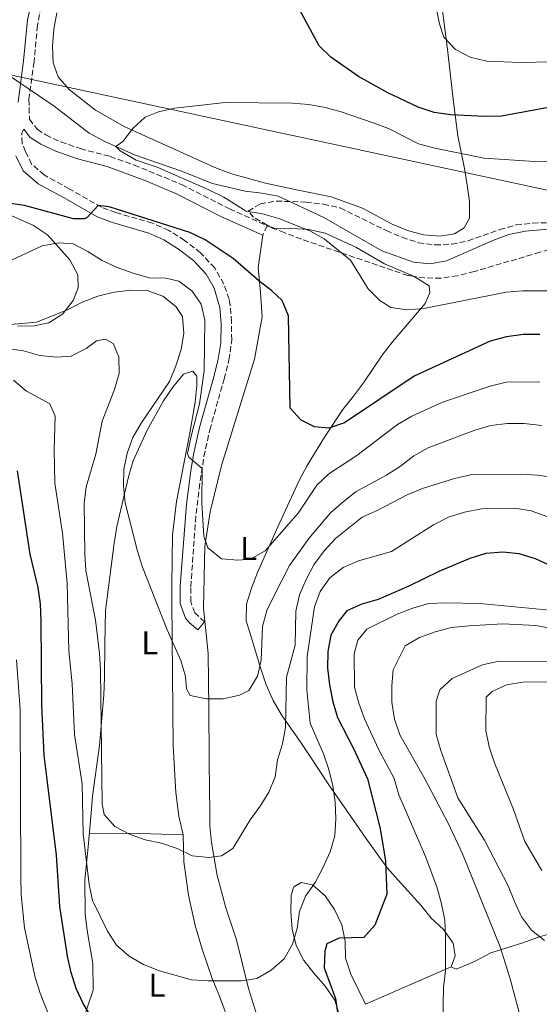
# Model space of a CAD drawing. Units: metres. Extents: x 549542 to 552976, y 4717043 to 4719381.
# Drawn here: x 550851 to 551008, y 4717636 to 4717934 of the extents above; entities that cross this region are included whole.
import ezdxf
from ezdxf.enums import TextEntityAlignment as Align

# ---------------------------------------------------------------- set-up
doc = ezdxf.new("R2010")
doc.units = ezdxf.units.M
doc.header["$MEASUREMENT"] = 0
doc.linetypes.add('DGN Style 3', pattern=[2.435890702152634, 1.739921930109024, -0.6959687720436097])
for name, color, linetype, lineweight in [('Camino', 7, 'DGN Style 3', 0), ('Cauce lineal', 142, 'Continuous', 13), ('Curva de nivel directora', 30, 'Continuous', 30), ('Curva de nivel intermedia', 30, 'Continuous', 0), ('Etiqueta de uso rústico', 92, 'Continuous', 0), ('Línea de cambio de uso (parcela vista)', 92, 'Continuous', 0), ('Línea telefónica', 7, 'Continuous', 0), ('Margen derecho', 7, 'Continuous', 0), ('Zona arbolada', 92, 'DGN Style 3', 0)]:
    doc.layers.add(name, color=color, linetype=linetype, lineweight=lineweight)
doc.styles.add('Style-Arial', font='arial.ttf')

msp = doc.modelspace()

# ---------------------------------------------------------------- linework, layer by layer
at = {"layer": 'Camino', "color": 7, "linetype": 'DGN Style 3', "lineweight": 0, "elevation": 621.0099999999948, "flags": 128}
msp.add_lwpolyline([(550925.4600000011, 4717871.529999999), (550924.1600000003, 4717868.640000001)], dxfattribs=at)
at = {"layer": 'Camino', "color": 7, "linetype": 'DGN Style 3', "lineweight": 0}
for points in [[(550876.1099999984, 4717977.65, 624.6499999999943), (550876.9600000001, 4717974.53, 624.5599999999978), (550877.0300000015, 4717970.82, 624.2400000000054), (550876.7800000012, 4717967.500000001, 623.9700000000012), (550875.8400000002, 4717963.480000002, 623.779999999999), (550873.4499999986, 4717959.270000001, 623.3899999999994), (550870.469999999, 4717955.279999999, 622.9299999999931), (550862.4699999993, 4717946.710000002, 621.8999999999943), (550859.3099999988, 4717942.86, 621.6600000000036), (550857.1799999987, 4717937.660000001, 621.1999999999972), (550856.109999998, 4717932.000000002, 620.9700000000013), (550855.0799999976, 4717920.970000001, 620.9600000000064), (550853.5100000007, 4717909.609999999, 621.0099999999948), (550853.6999999986, 4717903.710000001, 621.0099999999948), (550856.0900000001, 4717900.57, 621.0099999999948), (550858.6600000006, 4717898.940000001, 621.0099999999948), (550863.1900000012, 4717896.810000001, 621.0099999999948), (550869.0799999988, 4717894.800000002, 621.0099999999948), (550878.0599999975, 4717892.420000001, 621.0099999999948), (550885.3399999997, 4717889.850000001, 621.0099999999948), (550899.6600000005, 4717883.95, 621.0099999999948), (550914.1600000003, 4717876.609999999, 621.0099999999948), (550925.4600000011, 4717871.529999999, 621.0099999999948)], [(550906.6000000007, 4717751.910000001, 632.3000000000029), (550903.6200000013, 4717754.640000002, 632.1199999999955), (550902.3899999997, 4717758.010000001, 631.5800000000019), (550902.4400000012, 4717762.53, 631.0700000000071), (550903.8, 4717782.170000001, 630.9900000000052), (550904.9200000021, 4717792.100000001, 631.1199999999955), (550906.3900000006, 4717801.830000003, 631.7100000000064), (550908.170000002, 4717809.869999999, 632.320000000007), (550910.7600000004, 4717819.130000002, 632.529999999999), (550912.4999999994, 4717825.230000001, 632.3600000000009), (550913.9499999977, 4717830.980000001, 631.6799999999931), (550914.7800000014, 4717837.010000001, 630.6600000000036), (550914.7500000002, 4717842.460000004, 629.9700000000013), (550914.359999999, 4717847.440000001, 629.779999999999), (550913.9999999992, 4717849.330000001, 629.3699999999955), (550912.3999999987, 4717853.880000002, 628.0200000000042), (550909.6600000008, 4717858.790000001, 627.479999999996), (550905.3899999993, 4717863.33, 626.5599999999977), (550900.55, 4717867.09, 625.9499999999971), (550895.8099999992, 4717870.109999999, 625.9499999999971), (550890.829999997, 4717872.32, 625.9499999999971), (550879.7399999984, 4717875.480000001, 625.9400000000024), (550875.4699999992, 4717877.100000001, 625.2100000000064), (550865.6700000024, 4717882.670000001, 623.050000000003), (550858.1099999985, 4717886.84, 622.2700000000041), (550854.3500000011, 4717890.119999999, 622.0200000000042), (550852.4800000003, 4717893.869999999, 621.6399999999994), (550851.5100000004, 4717896.449999999, 621.6399999999994), (550851.3500000016, 4717899.550000002, 621.6399999999994), (550851.9999999999, 4717900.689999999, 621.0099999999948)]]:
    msp.add_polyline3d(points, dxfattribs=at)
at = {"layer": 'Cauce lineal', "color": 142, "linetype": 'Continuous', "lineweight": 13}
msp.add_polyline3d([(550848.2300000004, 4717916.33, 620.5399999999936), (550861.1100000005, 4717907.67, 619.9100000000036), (550871.7199999997, 4717899.51, 619.6999999999971), (550876.2400000002, 4717897.060000001, 619.4900000000052), (550885.4100000003, 4717892.930000001, 619.029999999999), (550899.6600000003, 4717887.970000001, 618.6900000000023), (550909.0099999999, 4717884.27, 618.6900000000023), (550918.8099999996, 4717881.949999999, 618.6100000000006), (550923.8899999997, 4717881.390000001, 618.4199999999983), (550928.8499999996, 4717880.449999999, 618.3800000000047), (550942.5999999996, 4717874.050000001, 618.320000000007), (550960.1799999997, 4717863.949999999, 617.779999999999), (550969.7199999997, 4717860.5, 617.6300000000047), (550974.75, 4717860, 617.5), (550979.7100000001, 4717860.880000001, 617.4900000000052), (550993.6399999997, 4717867.039999999, 617.25), (550998.5300000003, 4717868.859999999, 617.1499999999943), (551003.5599999996, 4717869.869999999, 617.1100000000006), (551013.7199999997, 4717870.75, 616.820000000007)], dxfattribs=at)
at = {"layer": 'Curva de nivel directora', "color": 30, "linetype": 'Continuous', "lineweight": 30, "flags": 128}
for points, elevation in [([(551048.9699999985, 4717948.980000001), (551049.1099999992, 4717933.66), (551048.480000001, 4717928.58), (551046.2799999994, 4717924.750000001), (551039.7599999994, 4717916.960000001), (551035.7999999986, 4717913.690000001), (551031.4699999992, 4717911.199999999), (551026.6399999988, 4717909.67), (551021.7399999994, 4717908.680000001), (551011.6299999997, 4717907.420000002), (550996.2599999984, 4717904.640000001), (550991.2599999983, 4717904.510000002), (550980.8800000002, 4717905.01), (550975.9299999994, 4717905.74), (550971.1100000005, 4717907.320000002), (550961.9399999994, 4717911.65), (550953.1300000005, 4717916.550000002), (550944.7799999998, 4717922.390000001), (550941.1900000002, 4717925.870000001), (550933.9100000003, 4717939.210000004)], 625.0000000000002), ([(551007.8399999988, 4717838.730000002), (551002.8099999996, 4717838.730000002), (550997.7899999995, 4717837.970000003), (550992.8999999989, 4717836.66), (550969.91, 4717826.130000004), (550948.8999999993, 4717811.970000001), (550944.1299999994, 4717810.400000001), (550939.7999999998, 4717810.77), (550935.7199999985, 4717812.84), (550932.4500000007, 4717816.420000001), (550931.940000001, 4717844.289999999), (550930.0099999999, 4717848.910000001), (550926.9099999996, 4717851.890000001), (550922.94, 4717854.920000002), (550915.2300000008, 4717861.67), (550906.7599999994, 4717867.26), (550902.1699999984, 4717869.45), (550877.8099999994, 4717877.230000001), (550874.4499999998, 4717877.670000001), (550870.9899999999, 4717873.920000001), (550870.2199999987, 4717873.580000001), (550867.0200000001, 4717873.65), (550852.1999999987, 4717877.590000001), (550842.1600000005, 4717879.039999999)], 625.0000000000001), ([(550875.1699999997, 4717627.91), (550869.9500000004, 4717636.710000002), (550867.8200000003, 4717641.27), (550866.2899999992, 4717646.090000001), (550865.1799999983, 4717650.960000001), (550862.8899999995, 4717666.02), (550861.8199999989, 4717681.430000002), (550858.0999999995, 4717711.680000001), (550857.4099999989, 4717726.730000001), (550857.269999998, 4717752.17), (550857.0199999999, 4717757.32), (550856.3499999995, 4717762.270000001), (550853.9399999998, 4717772.32), (550850.1, 4717797.490000002)], 650.0000000000001), ([(551011.1899999994, 4717768.86), (551006.5400000003, 4717771.000000002), (551001.6399999984, 4717772.500000002), (550996.6699999997, 4717773), (550991.5800000001, 4717772.57), (550986.7599999988, 4717771.070000002), (550977.3499999987, 4717767.160000003), (550968.2599999983, 4717762.730000001), (550959.0199999979, 4717758.680000002), (550954.1299999997, 4717757.230000001), (550949.5499999997, 4717755.220000002), (550947.2899999999, 4717752.330000001), (550944.7799999998, 4717747.939999999), (550943.7800000008, 4717742.980000001), (550943.7699999996, 4717737.970000003), (550944.2799999992, 4717732.920000001), (550945.2899999995, 4717727.789999999), (550946.7400000001, 4717723.000000001), (550951.5700000003, 4717713.730000001), (550955.7799999992, 4717704.560000001), (550959.5199999987, 4717689.910000001), (550960.4299999984, 4717684.730000001), (550961.2499999988, 4717679.710000004), (550961.6399999998, 4717669.680000001), (550958.0599999991, 4717660.369999999), (550954.730000001, 4717656.67), (550947.2000000007, 4717656.41), (550943.5599999995, 4717654.720000001), (550942.8699999988, 4717652.460000001), (550942.7399999992, 4717647.460000001), (550946.1399999988, 4717638.210000002), (550946.8899999999, 4717633.25)], 650.0000000000001)]:
    msp.add_lwpolyline(points, dxfattribs=dict(at, elevation=elevation))
at = {"layer": 'Curva de nivel intermedia', "color": 30, "linetype": 'Continuous', "lineweight": 0, "flags": 128}
for points, elevation in [([(551002.0499999997, 4717920.84), (550991.8600000017, 4717921.21), (550986.8400000016, 4717922.399999999), (550982.4300000014, 4717924.76), (550978.890000001, 4717928.49), (550977.5400000009, 4717932.439999999), (550976.6, 4717937.349999999)], 630.0000000000001), ([(551025.5599999994, 4717934.09), (551023.3100000008, 4717929.95), (551016.1500000014, 4717922.909999999), (551011.6299999997, 4717920.970000001), (551002.0499999997, 4717920.84)], 630.0000000000001), ([(551026.7100000004, 4717891.029999998), (551006.2200000006, 4717890.960000002), (550991.0700000004, 4717891.909999999), (550976.1100000005, 4717894.989999999), (550971.2500000012, 4717896.289999999), (550962.1800000007, 4717900.859999999), (550957.4700000013, 4717902.619999998), (550947.86, 4717905.899999999), (550942.9800000006, 4717907.210000001), (550938.070000002, 4717908.140000002), (550933.0400000007, 4717908.57), (550912.8300000002, 4717908.689999999), (550897.5700000006, 4717906.980000001), (550892.6800000002, 4717905.92), (550888.6000000008, 4717904.350000001), (550884.9599999997, 4717900.890000001), (550881.8900000008, 4717896.939999999), (550879.7300000016, 4717895.49), (550881.0400000014, 4717894.130000001), (550885.9100000019, 4717891.359999999), (550892.3100000012, 4717889.220000001), (550907.8900000004, 4717882.329999999), (550912.4000000011, 4717880.189999998), (550919.12, 4717875.930000001), (550924.0799999998, 4717875.109999999), (550928.9800000016, 4717873.67), (550938.3600000005, 4717869.96), (550942.7300000002, 4717867.519999999), (550950.6400000005, 4717861.12), (550955.9900000015, 4717852.449999999), (550959.5600000012, 4717848.949999999), (550962.8300000011, 4717846.789999997), (550967.7799999999, 4717846.130000001), (550972.8, 4717846.499999999), (550997.6599999998, 4717851.470000001), (551002.7500000015, 4717851.910000001), (551028.1100000018, 4717851.859999999)], 620.0000000000001), ([(551007.9000000013, 4717824.359999999), (550997.7300000013, 4717824.289999999), (550992.8699999999, 4717823.130000001), (550978.4599999996, 4717818.26), (550969.2500000006, 4717814.02), (550964.8300000017, 4717811.51), (550952.6100000021, 4717802.180000001), (550944.1400000006, 4717796.65), (550940.4700000006, 4717793.239999999), (550934.8600000001, 4717784.730000001), (550924.870000001, 4717773.349999999), (550920.4800000011, 4717770.84), (550916.6500000001, 4717770.590000001), (550911.6600000013, 4717770.930000001), (550907.610000001, 4717774.320000002), (550906.3500000003, 4717777.800000001), (550905.7900000016, 4717787.789999999), (550905.8400000008, 4717798.189999999), (550901.7999999997, 4717801.640000001), (550901.4500000009, 4717802.720000001), (550902.3899999997, 4717807.609999999), (550905.0200000005, 4717817.789999999), (550906.450000001, 4717827.720000001), (550906.640000001, 4717842.960000001), (550905.51, 4717847.859999998), (550902.8700000002, 4717851.810000001), (550898.8600000005, 4717854.800000001), (550894.8400000016, 4717855.640000002), (550889.8400000014, 4717855.82), (550885.02, 4717857.250000001), (550880.2100000001, 4717858.9), (550875.6700000003, 4717860.999999999), (550871.3499999996, 4717863.789999999), (550866.8800000015, 4717866.029999998), (550862.4400000003, 4717866.359999998), (550857.5200000006, 4717865.46), (550848.2500000013, 4717861.079999999)], 630.0000000000001), ([(551008.5000000005, 4717811.250000001), (551003.0700000011, 4717811.859999998), (550998.050000001, 4717811.859999998), (550993.0900000011, 4717811.17), (550988.280000001, 4717809.789999999), (550974.1400000012, 4717804.439999999), (550969.7699999993, 4717802.010000001), (550965.8100000006, 4717798.91), (550961.5000000013, 4717796.179999999), (550952.3600000016, 4717791.25), (550948.4099999998, 4717788.179999999), (550944.6400000014, 4717784.789999999), (550938.0800000011, 4717777.100000001), (550932.2300000015, 4717768.919999998), (550927.5800000001, 4717759.92), (550925.3800000007, 4717755.4), (550924.1300000013, 4717750.560000001), (550923.6900000009, 4717740.399999999), (550922.5900000012, 4717735.519999998), (550919.9400000003, 4717731.180000001), (550917.0999999995, 4717729.789999999), (550912.2100000011, 4717728.720000001), (550907.1900000009, 4717728.720000001), (550902.2800000003, 4717729.680000001), (550901.1, 4717731.66), (550900.8400000007, 4717735.429999999), (550899.4400000015, 4717740.23), (550895.2800000019, 4717749.539999999), (550887.8400000009, 4717768.440000001), (550886.3400000011, 4717773.220000002), (550882.6200000017, 4717787.890000001), (550882.0499999995, 4717792.92), (550882.1800000013, 4717797.940000001), (550883.2400000008, 4717802.830000001), (550884.9100000005, 4717807.560000001), (550887.4500000019, 4717811.930000001), (550895.9700000002, 4717824.51), (550897.9200000016, 4717829.269999999), (550899.4900000006, 4717834.109999999), (550900.2900000009, 4717839.039999999), (550899.8700000006, 4717844.11), (550897.9100000004, 4717847.17), (550893.9600000008, 4717850.239999998), (550889.2699999991, 4717851.989999999), (550884.2900000014, 4717852.060000001), (550879.3200000003, 4717851.509999998), (550874.3100000013, 4717850.23), (550869.6200000019, 4717848.48), (550865.2000000007, 4717846.109999998), (550855.7900000006, 4717842.439999998), (550845.7800000014, 4717841.499999999)], 635.0000000000001), ([(551017.2000000019, 4717794.849999999), (551007.1600000015, 4717796.230000001), (551002.070000002, 4717796.539999999), (550986.950000001, 4717796.289999999), (550982.0600000004, 4717795.220000001), (550972.4500000014, 4717792.199999998), (550967.8200000001, 4717790.3), (550958.7600000009, 4717785.539999999), (550954.1699999998, 4717783.57), (550946.0899999996, 4717777.060000001), (550942.7300000002, 4717773.349999999), (550939.620000001, 4717769.150000001), (550937.2600000007, 4717764.740000002), (550935.3099999994, 4717760.08), (550934.1800000007, 4717755.17), (550933.9200000013, 4717744.92), (550931.2900000005, 4717735.25), (550931.0400000003, 4717720.06), (550930.0999999992, 4717715.100000001), (550928.5999999995, 4717710.27), (550927.910000001, 4717705.180000001), (550926.0300000012, 4717700.470000001), (550923.3600000001, 4717696.239999999), (550920.3200000003, 4717692.180000001), (550915.1100000001, 4717683.519999999), (550911.6600000013, 4717681.259999999), (550907.8300000001, 4717680.749999999), (550902.8600000013, 4717681.279999999), (550898.3500000007, 4717683.51), (550893.5800000008, 4717685.140000001), (550888.6200000009, 4717686.08), (550883.9299999992, 4717687.83), (550879.4500000001, 4717690.159999999), (550876.2500000015, 4717693.74), (550875.6800000014, 4717696.880000001), (550875.1699999997, 4717737.36), (550874.8600000012, 4717742.36), (550873.5900000016, 4717752.420000001), (550870.7000000015, 4717767.430000001), (550870.3799999997, 4717772.42), (550870.25, 4717787.619999998), (550870.8600000002, 4717792.67), (550873.7000000011, 4717802.59), (550875.6400000014, 4717812.509999999), (550879.3400000005, 4717822.050000001), (550880.7799999999, 4717826.880000001), (550880.7199999996, 4717831.899999999), (550878.9600000004, 4717835.980000001), (550876.5700000011, 4717837.239999999), (550873.9400000003, 4717836.74), (550870.7999999998, 4717834.409999999), (550866.2800000003, 4717832.149999999), (550861.8200000011, 4717831.83), (550856.8500000001, 4717832.390000001), (550851.8400000011, 4717833.71), (550846.8200000008, 4717834.470000001)], 640), ([(551009.9900000013, 4717783.74), (551005.2999999997, 4717785.49), (551000.3300000008, 4717786.25), (550990.2100000001, 4717786.06), (550985.1300000015, 4717785.05), (550980.3000000013, 4717783.539999999), (550975.7200000016, 4717781.220000001), (550963.0300000003, 4717773.17), (550953.0600000012, 4717770.349999999), (550948.4099999998, 4717768.34), (550944.4000000021, 4717765.26), (550941.5099999999, 4717761.119999997), (550939.8300000011, 4717756.41), (550937.5700000013, 4717741.470000001), (550937.4999999999, 4717731.359999998), (550938.4900000001, 4717721.380000001), (550942.5300000012, 4717712.09), (550944.1699999997, 4717707.319999999), (550945.3000000007, 4717702.429999999), (550946.0499999995, 4717697.470000001), (550946.2400000016, 4717692.439999999), (550945.930000001, 4717687.300000001), (550944.5300000019, 4717682.5), (550942.4599999997, 4717677.83), (550939.9699999997, 4717673.230000001), (550937.0900000008, 4717669.09), (550935.2800000004, 4717664.429999998), (550934.5800000008, 4717659.359999998), (550933.1799999992, 4717654.56), (550930.5900000009, 4717650.159999999), (550926.6799999994, 4717646.8), (550922.35, 4717644.289999999), (550917.7000000007, 4717643.529999999), (550907.6600000003, 4717643.529999999), (550902.6600000003, 4717643.84), (550892.9600000016, 4717646.58), (550888.1300000014, 4717648.480000001), (550883.8300000009, 4717651.029999998), (550879.9900000009, 4717654.289999999), (550877.2900000007, 4717658.539999999), (550872.7500000012, 4717667.75), (550871.6800000005, 4717672.630000002), (550869.9200000014, 4717687.909999999), (550869.5999999995, 4717703.060000001), (550867.2700000005, 4717717.949999999), (550866.6300000012, 4717733.16), (550865.5700000017, 4717743.220000001), (550865.1100000013, 4717763.539999999), (550863.6600000006, 4717778.730000001), (550861.4000000008, 4717793.789999999), (550861.1399999994, 4717803.880000001), (550861.4500000001, 4717814.009999999), (550859.8800000009, 4717817.71), (550852.790000001, 4717821.600000001), (550848.8900000006, 4717824.859999998)], 645.0000000000001), ([(550978.5300000011, 4717631.499999999), (550978.7800000014, 4717641.550000001), (550979.4100000019, 4717646.569999999), (550979.4000000006, 4717656.699999999), (550979.2000000017, 4717661.829999999), (550978.1199999999, 4717666.789999999), (550976.8200000012, 4717671.609999999), (550973.3700000001, 4717681.029999999), (550965.3100000002, 4717699.710000001), (550963.8500000006, 4717704.579999999), (550959.1699999999, 4717713.48), (550954.9500000001, 4717722.599999999), (550953.1799999997, 4717727.349999999), (550951.880000001, 4717732.179999999), (550951.7500000015, 4717742.289999999), (550952.8800000001, 4717746.369999997), (550955.5800000003, 4717749.699999998), (550964.7600000001, 4717754.230000001), (550969.5400000013, 4717756.010000001), (550974.3400000001, 4717757.419999998), (550979.3600000005, 4717757.680000001), (550989.7200000006, 4717757.430000001), (551015.1700000003, 4717755.050000002)], 655), ([(551021.7999999997, 4717747.99), (551006.6699999998, 4717750.78), (550996.6500000017, 4717751.279999998), (550986.4000000012, 4717750.769999999), (550981.190000001, 4717750.21), (550976.2300000011, 4717748.949999999), (550971.5400000017, 4717747.199999999), (550967.1500000019, 4717744.73), (550963.6100000013, 4717737.460000001), (550963.1799999998, 4717732.689999999), (550963.1700000009, 4717727.689999999), (550964.0000000002, 4717722.579999999), (550965.5600000003, 4717717.829999999), (550973.1700000011, 4717704.569999999), (550980.1400000004, 4717691.13), (550984.5400000014, 4717681.850000001), (550995.9100000019, 4717653.789999999), (550998.9299999994, 4717644.189999999), (551002.8299999997, 4717629.439999999), (551003.9600000008, 4717619.430000001), (551004.03, 4717609.230000001)], 660.0000000000001), ([(550849.8099999992, 4717740.46), (550850.8799999999, 4717725.429999999), (550851.0800000011, 4717674.619999998), (550851.2199999996, 4717669.52), (550852.220000001, 4717659.52), (550855.4400000019, 4717644.58), (550856.9500000007, 4717639.77), (550860.640000001, 4717630.390000001)], 655), ([(551031.2000000009, 4717739.74), (550995.4400000002, 4717740.039999997), (550990.5499999997, 4717738.980000001), (550981.3699999999, 4717734.850000001), (550977.6799999995, 4717731.369999999), (550976.5500000007, 4717727.980000001), (550976.5500000007, 4717717.939999999), (550977.9299999998, 4717713.130000001), (550983.130000001, 4717698.84), (550991.1599999999, 4717685.98), (550998.3500000006, 4717672.249999999), (551000.1800000012, 4717667.48), (551002.3700000015, 4717662.899999999), (551005.3300000009, 4717658.82), (551009.2699999993, 4717655.749999999)], 665), ([(551008.5000000005, 4717676.890000001), (551003.3600000017, 4717685.609999998), (550999.9100000006, 4717695.220000001), (550994.2000000019, 4717709.349999999), (550992.5600000013, 4717714.179999999), (550991.5599999999, 4717719.080000001), (550991.6699999995, 4717729.15), (550993.4300000009, 4717730.939999999), (550997.8299999996, 4717732.890000001), (551002.7500000015, 4717733.759999999), (551028.2500000005, 4717733.96)], 670.0000000000001)]:
    msp.add_lwpolyline(points, dxfattribs=dict(at, elevation=elevation))
at = {"layer": 'Línea de cambio de uso (parcela vista)', "color": 92, "linetype": 'Continuous', "lineweight": 0, "extrusion": (0.01161887064128829, -0.4609659873930608, 0.8873417381774408), "elevation": -2167826.128474503, "flags": 128}
msp.add_lwpolyline([(669629.0141622655, 4173003.460555658), (669631.3182249937, 4173002.267787891), (669631.6833409207, 4173002.267787891)], dxfattribs=at)
at = {"layer": 'Línea de cambio de uso (parcela vista)', "color": 92, "linetype": 'Continuous', "lineweight": 0, "extrusion": (0.0820571878699293, 0.229186448659373, 0.9699176200429519), "elevation": 1127055.264078607, "flags": 128}
msp.add_lwpolyline([(1071619.130807266, -4487919.244849229), (1071607.861468975, -4487923.558144314), (1071592.27493743, -4487928.775177416)], dxfattribs=at)
at = {"layer": 'Línea de cambio de uso (parcela vista)', "color": 92, "linetype": 'Continuous', "lineweight": 0, "extrusion": (-0.09938894987473715, -0.04346825302335567, 0.9940987615030484), "elevation": -259178.8906759356, "flags": 128}
msp.add_lwpolyline([(-4101555.574511329, 2381116.113669305), (-4101555.574511328, 2381144.506310957)], dxfattribs=at)
at = {"layer": 'Línea de cambio de uso (parcela vista)', "color": 92, "linetype": 'Continuous', "lineweight": 0}
for points in [[(550978.1699999999, 4717938.970000001, 629.2700000000041), (550980.1200000001, 4717923.91, 629.2700000000041), (550981.8200000003, 4717908.779999999, 624.0099999999948), (550983.1399999997, 4717898.67, 622.1000000000058), (550985.1600000003, 4717888.76, 620.6999999999971), (550985.9100000003, 4717883.800000001, 618.9499999999971), (550986.5999999996, 4717878.84, 617.8600000000006), (550986.6699999999, 4717873.82, 616.779999999999), (550985.04, 4717870.869999999, 616.429999999993), (550982.0899999999, 4717869.039999999, 616.429999999993), (550977.7599999999, 4717868.350000001, 616.429999999993)], [(550977.7599999999, 4717868.350000001, 616.429999999993), (550972.7300000004, 4717868.730000001, 616.429999999993), (550967.9000000004, 4717870.039999999, 616.429999999993), (550963.25, 4717871.99, 616.429999999993), (550954.2699999996, 4717876.82, 616.429999999993), (550944.79, 4717880.199999999, 616.429999999993), (550934.8799999999, 4717882.27, 616.429999999993), (550924.9600000001, 4717884.34, 618.4700000000012), (550915.1600000003, 4717887.100000001, 619.6300000000047), (550910.3899999997, 4717888.789999999, 619.6699999999983), (550882.5199999996, 4717901.34, 619.6699999999983), (550873.6600000003, 4717906.42, 619.8899999999994), (550865.6900000004, 4717912.689999999, 619.8899999999994), (550862.3600000005, 4717916.460000001, 619.8899999999994), (550860.8499999996, 4717920.720000001, 620.2200000000012), (550860.6600000003, 4717925.75, 620.5899999999965), (550861.04, 4717930.83, 621.0500000000029), (550861.9699999997, 4717935.850000001, 621.3399999999965)], [(550845.6799999997, 4717875.710000001, 628.8399999999965), (550854.9000000004, 4717871.630000001, 629.4900000000052), (550859.1100000005, 4717868.75, 629.9499999999971), (550865.8899999997, 4717861.220000001, 631.279999999999), (550868.2800000003, 4717856.699999999, 631.9799999999959), (550868.4100000003, 4717852.800000001, 633.070000000007), (550866.8399999999, 4717848.91, 634.25), (550864.4800000004, 4717845.83, 635), (550863.7699999996, 4717844.890000001, 635.1300000000047), (550859.5599999996, 4717842.189999999, 635.3399999999965), (550855.0999999996, 4717841.310000001, 635.2400000000052), (550850.0800000001, 4717841.180000001, 635.0500000000029)], [(550928.1550000003, 4717870.539200001, 620.4600000000064), (550932.9299999997, 4717870.66, 620.4600000000064), (550938.0800000001, 4717870.350000001, 620.4600000000064), (550943.04, 4717869.279999999, 620.4600000000064), (550952.2699999996, 4717865.01, 620.1900000000023), (550960.9400000004, 4717860, 619.2599999999948), (550969.6849999996, 4717856.244000001, 619.1840999999986)], [(550912.9800000004, 4717665.57, 642.8800000000047), (550911.6600000003, 4717670.460000001, 642.0399999999936), (550910.4100000003, 4717675.359999999, 641.1100000000006), (550908.6500000004, 4717685.27, 639.1199999999953), (550908.2000000002, 4717690.359999999, 638.0899999999965), (550908.1399999997, 4717695.449999999, 637.9499999999971), (550908.0700000003, 4717700.59, 637.4600000000064), (550907.9500000002, 4717710.640000001, 635.8300000000017), (550907.8799999999, 4717725.76, 635.570000000007), (550907.6799999997, 4717742.34, 633.75), (550906.2999999998, 4717756.08, 632.0200000000041), (550906.6699999999, 4717774.730000001, 630.3999999999943), (550908.2300000004, 4717785.15, 629.5399999999936), (550911.7400000002, 4717799.15, 628.570000000007), (550921.7100000001, 4717831.230000001, 626.8300000000017), (550923.9699999997, 4717844.039999999, 625.779999999999), (550923.5199999996, 4717851.380000001, 625.3300000000017), (550922.7699999996, 4717858.91, 624.1399999999994), (550924.1600000003, 4717868.640000001, 621.0099999999948)], [(550969.6849999996, 4717856.244000001, 619.1840999999986), (550970.1600000003, 4717856.039999999, 619.179999999993), (550974.4299999997, 4717853.41, 619.179999999993), (550974.6200000001, 4717851.279999999, 619.179999999993), (550973.1799999997, 4717848.07, 619.2100000000064), (550963.3300000001, 4717836.460000001, 622.3899999999994), (550960.25, 4717832.439999999, 622.4700000000012), (550954.6100000005, 4717824.09, 623.3500000000058), (550951.5999999996, 4717820.07, 623.4499999999971), (550948.4000000004, 4717816.050000001, 624.179999999993), (550942.8099999996, 4717807.699999999, 625.5800000000017), (550937.54, 4717799.100000001, 627.6000000000058), (550935.1600000003, 4717794.57, 628.0500000000029), (550928.7000000002, 4717780.640000001, 629.429999999993), (550922.6100000005, 4717766.82, 630.8500000000058), (550920.7999999998, 4717762.050000001, 631.4199999999983), (550919.29, 4717757.279999999, 632.0399999999936), (550919.1699999999, 4717752.199999999, 632.7200000000012), (550920.6799999997, 4717747.430000001, 633.4600000000064), (550923.5700000003, 4717737.699999999, 635.1900000000023), (550925.2000000002, 4717732.859999999, 636.5), (550927.3399999999, 4717728.220000001, 638.0800000000017), (550929.8499999996, 4717723.890000001, 639.5099999999948), (550935.6299999999, 4717715.480000001, 641.5800000000017), (550938.4500000002, 4717711.27, 642.570000000007), (550944.1100000005, 4717702.74, 644.5200000000041), (550955.79, 4717685.92, 648.1399999999994), (550961.7599999999, 4717677.699999999, 650.1699999999983), (550965.0800000001, 4717673.930000001, 651.2700000000041), (550971.8700000001, 4717666.4, 652.429999999993), (550975.0700000003, 4717662.449999999, 652.5399999999936), (550978.7699999996, 4717659.060000001, 652.570000000007), (550981.6600000003, 4717654.92, 652.570000000007), (550982.29, 4717651.09, 653.6000000000058), (550981.0999999996, 4717647.76, 654.3099999999977)], [(550869.4299999997, 4717630.4, 649.8899999999994), (550872.9400000004, 4717640.689999999, 646.429999999993), (550872.8799999999, 4717648.789999999, 645.0200000000041), (550871.1200000001, 4717658.77, 644.8000000000029), (550870.5499999998, 4717663.789999999, 644.6900000000023), (550870.4199999999, 4717673.9, 643.4100000000036), (550871.4199999999, 4717684.01, 641.8500000000058), (550872.2999999998, 4717694.180000001, 640.7400000000052), (550872.7300000004, 4717699.26, 640.5899999999965), (550874.7999999998, 4717714.58, 640.5899999999965), (550876.1100000005, 4717729.9, 640.1600000000036), (550876.3600000005, 4717734.980000001, 639.5), (550876.4199999999, 4717745.210000001, 637.75), (550876.6699999999, 4717755.380000001, 636.679999999993), (550879.2300000004, 4717775.720000001, 635.1199999999953), (550880.1100000005, 4717780.680000001, 634.779999999999), (550883.5599999996, 4717795.689999999, 634.0200000000041), (550885.0599999996, 4717800.52, 634.0200000000041), (550889.2000000002, 4717809.810000001, 633.8300000000017), (550894.1600000003, 4717818.66, 632.7599999999948), (550896.9800000004, 4717822.810000001, 632.6900000000023), (550900.1799999997, 4717826.699999999, 632.6100000000006), (550903.0700000003, 4717827.58, 632.6100000000006), (550904.2000000002, 4717826.140000001, 632.429999999993), (550904.2599999999, 4717823.310000001, 632.0800000000017), (550903.7599999999, 4717818.289999999, 631.8899999999994), (550902.0700000003, 4717808.369999999, 631.8500000000058), (550898.0599999996, 4717788.220000001, 632.0399999999936), (550896.9400000004, 4717778.180000001, 633.1900000000023), (550896.6900000004, 4717762.99, 635.3600000000006), (550896.6900000004, 4717757.84, 635.6499999999943), (550897.0800000001, 4717714.52, 635.6600000000036), (550897.9100000003, 4717700.4, 637.3899999999994), (550898.79, 4717693.24, 637.9100000000036), (550900.1699999999, 4717687.66, 639.0899999999965)], [(550900.1699999999, 4717687.66, 639.0899999999965), (550900.3600000005, 4717679.430000001, 640.9600000000064), (550901.75, 4717669.390000001, 642.2299999999959), (550903.7000000002, 4717660.230000001, 643.2899999999936), (550905.8300000001, 4717653.130000001, 644.429999999993), (550908.9100000003, 4717644.220000001, 646.5099999999948), (550911.1100000005, 4717638.890000001, 647.4799999999959), (550914.1900000004, 4717630.470000001, 648.4600000000064)], [(550955.2400000002, 4717636.449999999, 651.2299999999959), (550950.7800000003, 4717645.550000001, 650.1399999999994), (550949.2100000001, 4717650.390000001, 649.5800000000017), (550949.0800000001, 4717655.470000001, 648.7899999999936), (550948.0800000001, 4717660.49, 647.8800000000047), (550945.8799999999, 4717665.08, 646.8300000000017), (550942.9900000002, 4717669.220000001, 645.7700000000041), (550939.1600000003, 4717672.539999999, 644.7299999999959), (550935.7699999996, 4717673.230000001, 643.8800000000047), (550933.5700000003, 4717671.91, 643.75), (550932.7599999999, 4717669.4, 643.75), (550932.6299999999, 4717664.25, 644.5), (550933.0099999999, 4717659.17, 646.1499999999943), (550934.2699999996, 4717654.210000001, 647.7299999999959), (550936.5300000003, 4717649.689999999, 648.820000000007), (550939.6699999999, 4717645.74, 649.8399999999965), (550943.0599999996, 4717641.970000001, 650.1100000000006), (550945.8899999997, 4717637.710000001, 650.1100000000006), (550947.4600000001, 4717632.810000001, 650.1100000000006)], [(550922.8499999996, 4717631.550000001, 645.2299999999959), (550919.9000000004, 4717641.210000001, 645.0500000000029), (550916.1900000004, 4717655.960000001, 644.1999999999971), (550912.9800000004, 4717665.57, 642.8800000000047)], [(550981.0999999996, 4717647.76, 654.3099999999977), (550982.6100000005, 4717647.01, 654.3099999999977), (550988.1299999999, 4717649.4, 657.4100000000036), (550993.0300000003, 4717651.970000001, 658.0599999999977), (551002.75, 4717654.99, 660.9199999999983), (551007.3399999999, 4717656.75, 666.2200000000012), (551014.3700000001, 4717658.76, 667)]]:
    msp.add_polyline3d(points, dxfattribs=at)
at = {"layer": 'Línea telefónica', "color": 7, "linetype": 'Continuous', "lineweight": 0}
msp.add_polyline3d([(550124.4100000008, 4717996.510000001, 725.7700000000042), (550135.5399999998, 4717976.880000001, 722.8600000000006), (550192.6906305345, 4717968.091557989, 718.467499999999), (550301.949999999, 4717951.290000001, 710.070000000007), (550526.7536695712, 4717954.515287315, 669.0847999999969), (550695.0599999992, 4717956.930000001, 638.3999999999943), (550709.5843002147, 4717951.740673362, 635.553899999999), (550745.02, 4717939.08, 628.6100000000006), (551344.4699999987, 4717810.55, 613.9700000000012), (551627.3299999987, 4717851.900000001, 612.4900000000052), (551714.8299999993, 4717806.679999999, 607.429999999993), (551879.0100000022, 4717723.080000001, 603.179999999993), (551957.2982073078, 4717707.624212015, 600.0158999999985), (552091.5500000011, 4717681.12, 594.5899999999965), (552206.73, 4717621.029999999, 592.320000000007), (552289.6302771551, 4717569.826685982, 592.8821999999927), (552327.6399999999, 4717546.350000001, 593.1399999999994), (552571.0532794831, 4717535.718865467, 587.9472999999998), (552713.8999999993, 4717529.480000001, 584.8999999999943), (552973.1999999982, 4717493.020000001, 580.029999999999)], dxfattribs=at)
at = {"layer": 'Margen derecho', "color": 7, "linetype": 'Continuous', "lineweight": 0, "elevation": 621.0099999999948, "flags": 128}
msp.add_lwpolyline([(550851.9999999999, 4717900.689999999), (550853.8999999975, 4717898.190000001), (550857.1299999994, 4717896.150000001), (550861.64, 4717894.000000002), (550868.1600000003, 4717891.76), (550877.1200000009, 4717889.380000001), (550888.8700000013, 4717885.070000002), (550898.3299999983, 4717881.060000002), (550911.6999999991, 4717874.250000001), (550924.1600000003, 4717868.640000001)], dxfattribs=at)
at = {"layer": 'Margen derecho', "color": 7, "linetype": 'Continuous', "lineweight": 0}
for points in [[(550854.4899999975, 4717939.95, 621.2899999999936), (550853.1199999995, 4717933.670000002, 620.9799999999959), (550851.9200000014, 4717921.34, 620.9600000000064), (550850.300000001, 4717908.87, 621.6600000000036)], [(550849.5599999989, 4717892.600000001, 621.6399999999994), (550851.7899999997, 4717888.140000001, 622.0200000000042), (550856.3400000005, 4717884.190000001, 622.279999999999), (550864.120000001, 4717879.900000002, 623.050000000003), (550874.1099999979, 4717874.210000001, 625.2100000000064), (550878.739999997, 4717872.460000001, 625.9400000000024), (550889.7499999999, 4717869.32, 625.9499999999971), (550894.3000000005, 4717867.300000003, 625.9499999999971), (550898.7199999974, 4717864.49, 625.9499999999971), (550903.2500000002, 4717860.980000001, 626.5599999999977), (550907.0799999969, 4717856.900000002, 627.479999999996), (550909.4599999995, 4717852.630000001, 628.0200000000042), (550911.2199999986, 4717846.859999999, 629.779999999999), (550911.5799999984, 4717841.87, 630.0200000000042), (550911.5300000015, 4717836.130000004, 630.8300000000017), (550910.6299999985, 4717830.720000002, 631.8300000000017), (550909.0799999973, 4717824.770000001, 632.4400000000023), (550907.2600000001, 4717818.45, 632.5200000000042), (550905.0899999997, 4717810.640000001, 632.320000000007), (550903.269999998, 4717802.430000001, 631.7100000000064), (550902.4699999979, 4717797.510000001, 631.300000000003), (550901.1400000001, 4717787.470000001, 631.0700000000071), (550899.2600000004, 4717762.670000001, 631.0700000000071), (550899.199999998, 4717757.460000001, 631.5800000000019), (550900.8399999985, 4717753.010000001, 632.1199999999955), (550902.0299999998, 4717751.630000002, 632.279999999999), (550904.5399999977, 4717749.49, 632.3000000000029), (550906.6000000007, 4717751.910000001, 632.3000000000029)]]:
    msp.add_polyline3d(points, dxfattribs=at)
at = {"layer": 'Zona arbolada', "color": 92, "linetype": 'DGN Style 3', "lineweight": 0}
for points in [[(551007.8899999997, 4717863.529999999, 617.6999999999971), (550988.0599999996, 4717857.680000001, 617.6999999999971), (550983.0300000003, 4717856.430000001, 617.6999999999971), (550978.0099999999, 4717855.67, 617.6999999999971), (550973.0099999999, 4717855.789999999, 617.6999999999971), (550968.0300000003, 4717856.470000001, 617.6999999999971), (550935.8200000003, 4717867.460000001, 617.6999999999971), (550930.6799999997, 4717869.430000001, 618.7200000000012), (550925.4900000002, 4717871.710000001, 620.820000000007), (550921.4000000004, 4717874.100000001, 622.570000000007), (550919.75, 4717875.930000001, 622.7599999999948), (550923.3899999997, 4717878.119999999, 621.7899999999936), (550928.29, 4717878.980000001, 620.8999999999943), (550937.1900000004, 4717878.640000001, 619.5399999999936), (550942.4699999997, 4717878.07, 618.929999999993), (550947.5599999996, 4717876.880000001, 618.5500000000029), (550961.5, 4717870.039999999, 617.9499999999971), (550966.2699999996, 4717868.029999999, 617.8300000000017), (550971.1699999999, 4717866.4, 617.820000000007), (550976.25, 4717865.710000001, 617.820000000007), (550981.2400000002, 4717865.960000001, 617.820000000007), (550986.1799999997, 4717866.930000001, 617.820000000007), (550995.7699999996, 4717870.369999999, 617.8099999999977), (551000.7300000004, 4717871.75, 617.8099999999977), (551005.7000000002, 4717872.310000001, 617.8099999999977), (551015.9199999999, 4717872.57, 617.8099999999977)], [(550928.1550000003, 4717870.539200001, 619.7416999999987), (550925.4900000002, 4717871.710000001, 620.820000000007), (550921.4000000004, 4717874.100000001, 622.570000000007), (550919.75, 4717875.930000001, 622.7599999999948), (550923.3899999997, 4717878.119999999, 621.7899999999936), (550928.29, 4717878.980000001, 620.8999999999943), (550937.1900000004, 4717878.640000001, 619.5399999999936), (550942.4699999997, 4717878.07, 618.929999999993), (550947.5599999996, 4717876.880000001, 618.5500000000029), (550961.5, 4717870.039999999, 617.9499999999971), (550966.2699999996, 4717868.029999999, 617.8300000000017), (550971.1699999999, 4717866.4, 617.820000000007), (550976.25, 4717865.710000001, 617.820000000007), (550981.2400000002, 4717865.960000001, 617.820000000007), (550986.1799999997, 4717866.930000001, 617.820000000007), (550995.7699999996, 4717870.369999999, 617.8099999999977), (551000.7300000004, 4717871.75, 617.8099999999977), (551005.7000000002, 4717872.310000001, 617.8099999999977), (551015.9199999999, 4717872.57, 617.8099999999977)], [(550969.6849999996, 4717856.244000001, 617.6999999999971), (550968.0300000003, 4717856.470000001, 617.6999999999971), (550935.8200000003, 4717867.460000001, 617.6999999999971), (550930.6799999997, 4717869.430000001, 618.7200000000012), (550928.1550000003, 4717870.539200001, 619.7416999999987)], [(551021.2753, 4717866.686899999, 617.2237000000023), (551017.8099999996, 4717866.01, 617.3600000000006), (551007.8899999997, 4717863.529999999, 617.6999999999971), (550988.0599999996, 4717857.680000001, 617.6999999999971), (550983.0300000003, 4717856.430000001, 617.6999999999971), (550978.0099999999, 4717855.67, 617.6999999999971), (550973.0099999999, 4717855.789999999, 617.6999999999971), (550969.6849999996, 4717856.244000001, 617.6999999999971)]]:
    msp.add_polyline3d(points, dxfattribs=at)

# ---------------------------------------------------------------- texts
at = {"layer": 'Etiqueta de uso rústico', "color": 92, "linetype": 'Continuous', "lineweight": 0, "style": 'Style-Arial'}
for p in [(550919.9014203816, 4717774.090010001, 629.9499999999971), (550890.0314203806, 4717745.580010002, 636.1100000000006), (550892.2014203788, 4717642.250010001, 645.8399999999965)]:
    msp.add_text('L', height=7.000000000000002, dxfattribs=at).set_placement(p, align=Align.MIDDLE_CENTER)

doc.saveas('drawing.dxf')
